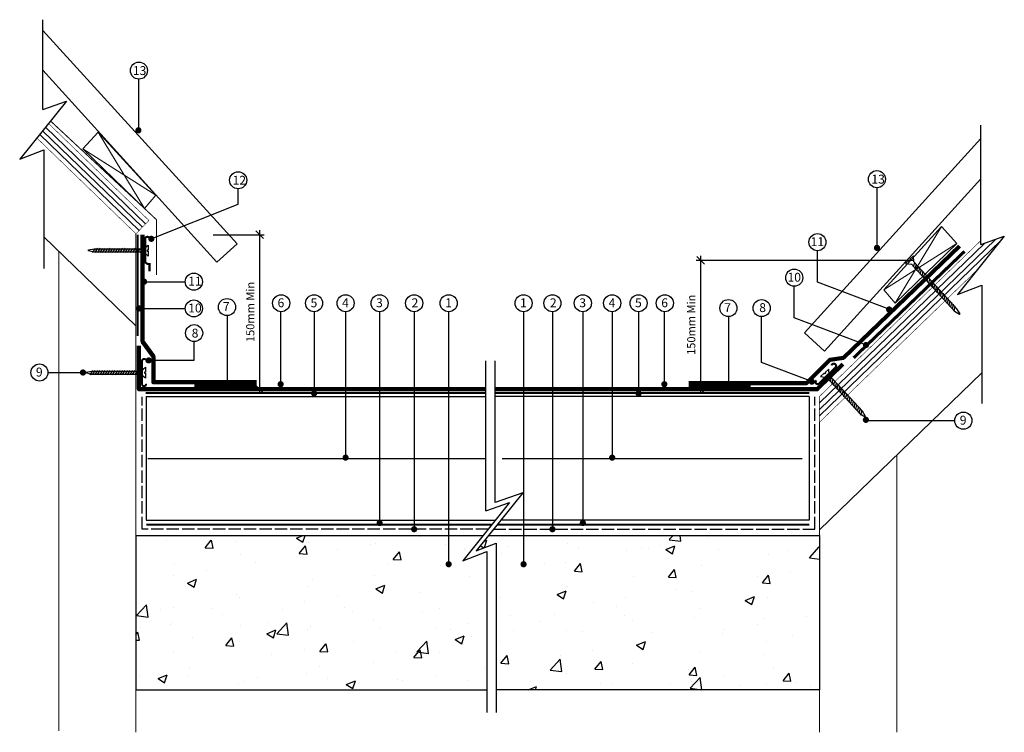
# Model space of a CAD drawing. Extents: x 14796 to 15751, y -3714 to -3023.
import ezdxf

# ---------------------------------------------------------------- set-up
doc = ezdxf.new("R2010")
doc.units = 0
doc.linetypes.add('ACAD_ISO02W100', pattern=[15, 12, -3])
doc.layers.get('0').update_dxf_attribs({"linetype": 'CONTINUOUS'})
doc.layers.get('DEFPOINTS').update_dxf_attribs({"linetype": 'CONTINUOUS'})
for name, color, linetype in [('18mm Plywood', 40, 'CONTINUOUS'), ('Annotation', 7, 'CONTINUOUS'), ('Concrete Deck', 8, 'CONTINUOUS'), ('FDT Adhesive U', 83, 'CONTINUOUS'), ('FDT Aluminium Wall Connection Profile', 7, 'CONTINUOUS'), ('Peelstop Bar', 7, 'CONTINUOUS'), ('Rhenofol CGv PU Adhesive', 240, 'CONTINUOUS'), ('Rhenofol Contact Adhesive 20', 150, 'CONTINUOUS'), ('SIG D&T Fastener', 8, 'CONTINUOUS'), ('SIG D&T Tissue Faced Insulation', 8, 'CONTINUOUS'), ('Tiles-Slates', 252, 'CONTINUOUS')]:
    doc.layers.add(name, color=color, linetype=linetype)
for name, color, linetype, lineweight in [('Rhenofol', 8, 'CONTINUOUS', 120), ('SIG D&T Bituminous VCL with Primer', 5, 'ACAD_ISO02W100', 25), ('Timber', 42, 'CONTINUOUS', 15), ('Z-Dims', 1, 'CONTINUOUS', 5)]:
    doc.layers.add(name, color=color, linetype=linetype, lineweight=lineweight)
doc.styles.add('ARIAL', font='arial.ttf', dxfattribs={"height": 20})
doc.styles.add('Swis721 Lt BT', font='swissl.ttf', dxfattribs={"height": 11.825886})
doc.linetypes.add('BATTING', pattern='A,0.0001,-0.1,[134,ltypeshp.shx,S=0.1,R=0,X=-0.1,Y=0],-0.2,[134,ltypeshp.shx,S=0.1,R=180,X=0.1,Y=0],-0.1', length=0.4001)
doc.dimstyles.new('JW_Dim__50_Layouts', dxfattribs={"dimscale": 304.8, "dimtxt": 12.5, "dimasz": 0.024606, "dimexe": 0.013944, "dimexo": 0.024606, "dimgap": 0.016404, "dimtad": 1, "dimdec": 0, "dimrnd": 5, "dimzin": 0, "dimdsep": 46, "dimtxsty": 'Swis721 Lt BT', "dimblk1": 'OBLIQUE', "dimblk2": 'OBLIQUE', "dimsah": 1, "dimcen": 0.09, "dimdle": 0.013944, "dimazin": 0, "dimtfac": 1, "dimtdec": 0, "dimtix": 1, "dimtmove": 0, "dimatfit": 3, "dimfxl": 1, "dimtvp": 1, "dimtfill": 1, "dimtolj": 1, "dimtzin": 0, "dimarcsym": 2})

# ---------------------------------------------------------------- blocks, each defined once
blk = doc.blocks.new('_Oblique')
at = {"color": 0, "linetype": 'ByBlock', "lineweight": -2}
blk.add_line((-0.5, -0.5), (0.5, 0.5), dxfattribs=at)
blk = doc.blocks.new('*D13')
at = {"layer": 'DEFPOINTS', "color": 0, "transparency": 16777216}
for p in [(14976, -3231.4), (15010.5, -3381.4), (15028.62, -3381.4)]:
    blk.add_point(p, dxfattribs=at)
at = {"layer": 'Z-Dims', "color": 0, "lineweight": -2, "transparency": 16777216}
for p, q in [((15028.62, -3227.15), (15028.62, -3385.65)), ((14983.5, -3231.4), (15032.88, -3231.4)), ((15018, -3381.4), (15032.88, -3381.4))]:
    blk.add_line(p, q, dxfattribs=at)
at = {"layer": 'Z-Dims', "color": 0, "lineweight": -2, "transparency": 16777216, "xscale": 7.499999999999998, "yscale": 7.499999999999998, "zscale": 7.499999999999998}
for p, rotation in [((15028.62, -3231.4), 90), ((15028.62, -3381.4), 270)]:
    blk.add_blockref('_Oblique', p, dxfattribs=dict(at, rotation=rotation))
at = {"layer": 'Z-Dims', "color": 0, "transparency": 16777216, "insert": (15019.57, -3306.4), "char_height": 11.8259, "attachment_point": 5, "rotation": 90, "style": 'Swis721 Lt BT', "bg_fill": 3, "box_fill_scale": 1.1, "bg_fill_color": 256, "bg_fill_true_color": 13158600, "bg_fill_transparency": 0}
blk.add_mtext('\\A1;{\\H0.66667x;150mm Min}', dxfattribs=at)
blk = doc.blocks.new('*D14')
at = {"layer": 'DEFPOINTS', "color": 0, "transparency": 16777216}
for p in [(15669.91, -3256.32), (15456.5, -3381.4), (15465.5, -3381.4)]:
    blk.add_point(p, dxfattribs=at)
at = {"layer": 'Z-Dims', "color": 0, "lineweight": -2, "transparency": 16777216}
for p, q in [((15662.41, -3256.32), (15452.25, -3256.32)), ((15456.5, -3252.07), (15456.5, -3385.65)), ((15458, -3381.4), (15452.25, -3381.4))]:
    blk.add_line(p, q, dxfattribs=at)
at = {"layer": 'Z-Dims', "color": 0, "lineweight": -2, "transparency": 16777216, "xscale": 7.499999999999998, "yscale": 7.499999999999998, "zscale": 7.499999999999998}
for p, rotation in [((15456.5, -3256.32), 90), ((15456.5, -3381.4), 270)]:
    blk.add_blockref('_Oblique', p, dxfattribs=dict(at, rotation=rotation))
at = {"layer": 'Z-Dims', "color": 0, "transparency": 16777216, "insert": (15447.45, -3318.86), "char_height": 11.8259, "attachment_point": 5, "rotation": 90, "style": 'Swis721 Lt BT', "bg_fill": 3, "box_fill_scale": 1.1, "bg_fill_color": 256, "bg_fill_true_color": 13158600, "bg_fill_transparency": 0}
blk.add_mtext('\\A1;{\\H0.66667x;150mm Min}', dxfattribs=at)

msp = doc.modelspace()

# ---------------------------------------------------------------- hatches: boundary and pattern name
at = {"layer": 'Concrete Deck'}
h = msp.add_hatch(dxfattribs=at)
h.set_pattern_fill('AR-CONC', color=256, scale=0.5, angle=1.43, style=0)
h.set_pattern_definition([(51.43, (13504.1, -10667.004), (91.26285, -5.6938), [9.525, -104.775]), (356.43, (13504.1, -10667), (-20.0002, 95.0589), [7.62, -83.8203]), (101.8814, (13511.71, -10667.48), (71.2627, 89.3651), [8.095, -89.0451]), (47.6142, (13503.47, -10641.61), (136.0219, -17.6321), [14.2875, -157.1625]), (98.0656, (13514.8, -10643.08), (115.5778, 126.6368), [12.1425, -133.5678]), (352.6142, (13503.47, -10641.61), (115.5778, 126.6368), [11.43, -125.7299]), (22.43, (13516.32, -10647.64), (77.0596, -49.22486), [9.525, -104.775]), (327.43, (13516.32, -10647.64), (28.5931, 92.8365), [7.62, -83.82]), (72.8814, (13522.74, -10651.745), (105.6528, 43.6116), [8.095, -89.045]), (38.93, (13504.1, -10667.004), (0.48876, 42.30289), [0, -82.804, 0, -85.09, 0, -84.1375]), (8.93, (13504.1, -10667.004), (32.1494, 50.90845), [0, -48.514, 0, -80.899, 0, -32.0675]), (328.93, (13475.79, -10667.71), (67.84567, -1.1716), [0, -31.75, 0, -99.06, 0, -131.445]), (318.93, (13463.09, -10668.03), (73.72426, 14.5576), [0, -41.275, 0, -65.786, 0, -93.345])])
h.paths.add_polyline_path([(15225.69, -3547.95), (15245.4, -3523.4), (14908.66, -3523.4), (14908.66, -3673.4), (15249.26, -3673.4), (15249.26, -3538.83)])
h = msp.add_hatch(dxfattribs=at)
h.set_pattern_fill('AR-CONC', color=256, scale=0.5, angle=1.43, style=0)
h.set_pattern_definition([(51.43, (13497.28, -10667.004), (91.26285, -5.6938), [9.525, -104.775]), (356.43, (13497.28, -10667), (-20.0002, 95.0589), [7.62, -83.8203]), (101.8814, (13504.89, -10667.48), (71.2627, 89.3651), [8.095, -89.0451]), (47.6142, (13496.65, -10641.61), (136.0219, -17.6321), [14.2875, -157.1625]), (98.0656, (13507.98, -10643.08), (115.5778, 126.6368), [12.1425, -133.5678]), (352.6142, (13496.65, -10641.61), (115.5778, 126.6368), [11.43, -125.7299]), (22.43, (13509.5, -10647.64), (77.0596, -49.22486), [9.525, -104.775]), (327.43, (13509.5, -10647.64), (28.5931, 92.8365), [7.62, -83.82]), (72.8814, (13515.92, -10651.745), (105.6528, 43.6116), [8.095, -89.045]), (38.93, (13497.28, -10667.004), (0.48876, 42.30289), [0, -82.804, 0, -85.09, 0, -84.1375]), (8.93, (13497.28, -10667.004), (32.1494, 50.90845), [0, -48.514, 0, -80.899, 0, -32.0675]), (328.93, (13468.97, -10667.71), (67.84567, -1.1716), [0, -31.75, 0, -99.06, 0, -131.445]), (318.93, (13456.27, -10668.03), (73.72426, 14.5576), [0, -41.275, 0, -65.786, 0, -93.345])])
h.paths.add_polyline_path([(15571.84, -3673.4), (15571.84, -3523.4), (15250.64, -3523.4), (15238.67, -3538.31), (15258.24, -3530.73), (15258.24, -3673.4)])

# ---------------------------------------------------------------- linework, layer by layer
at = {"color": 8}
for p, q in [((14841.11, -3101.76, -500), (14795.8, -3158.21, -500)), ((14818.28, -3109.79, -500), (14841.11, -3101.76, -500)), ((14795.8, -3158.21, -500), (14819.36, -3149.09, -500)), ((14819.36, -3149.09, -500), (14819.36, -3264.08, -500)), ((15751.27, -3232.91), (15705.96, -3289.35)), ((15728.44, -3240.94), (15751.27, -3232.91)), ((15705.96, -3289.35), (15729.52, -3280.23)), ((15729.52, -3280.23), (15729.52, -3395.23)), ((15283.99, -3481.86), (15238.67, -3538.31)), ((15271.01, -3491.5), (15225.69, -3547.95)), ((15248.18, -3499.53), (15271.01, -3491.5)), ((15238.67, -3538.31), (15258.24, -3530.73)), ((15258.24, -3530.73), (15258.24, -3695.4)), ((15225.69, -3547.95), (15249.26, -3538.83)), ((15249.26, -3538.83), (15249.26, -3695.4))]:
    msp.add_line(p, q, dxfattribs=at)
at = {"color": 8, "elevation": -500}
msp.add_lwpolyline([(14818.28, -3109.79), (14818.28, -3022.65)], dxfattribs=at)
at = {"color": 8}
for points in [[(15728.44, -3240.94), (15728.44, -3125)], [(15248.18, -3499.53), (15248.18, -3353.9)], [(15283.99, -3481.86), (15257.16, -3491.3), (15257.16, -3353.9)]]:
    msp.add_lwpolyline(points, dxfattribs=at)
at = {"layer": '18mm Plywood', "color": 54}
for p, q in [((14914.91, -3224.03), (14818.09, -3130.44)), ((14918.04, -3220.79), (14820.91, -3126.92)), ((14911.78, -3227.26), (14815.26, -3133.97)), ((15571.84, -3401.02), (15742.62, -3235.95)), ((15571.84, -3407.28), (15747.9, -3237.11)), ((15571.84, -3394.76), (15732.44, -3239.53))]:
    msp.add_line(p, q, dxfattribs=at)
at = {"layer": '18mm Plywood', "color": 54, "const_width": 0.5}
for points in [[(14812.43, -3137.49), (14908.66, -3230.5), (14921.17, -3217.56), (14823.74, -3123.39)], [(15725.47, -3265.05), (15571.84, -3413.53), (15571.84, -3388.5), (15728.44, -3237.14)]]:
    msp.add_lwpolyline(points, dxfattribs=at)
at = {"layer": 'Annotation'}
for p, q in [((14911, -3080.34), (14911, -3130.89)), ((15627.68, -3185.75), (15627.68, -3245.04)), ((14916.52, -3277), (14956.49, -3277)), ((14910.02, -3303), (14956.49, -3303)), ((14996.98, -3309.92, 0), (14996.98, -3375.97, 0)), ((15049, -3306.2), (15049, -3377.41)), ((15081.5, -3306.22), (15081.5, -3386.41)), ((15112.07, -3306.22), (15112.07, -3447.83)), ((15145.07, -3306.22, 0), (15145.07, -3511.33, 0)), ((15178.57, -3306.22, 0), (15178.57, -3517.33, 0)), ((15212.07, -3306.22, 0), (15212.07, -3551.33, 0)), ((15284.77, -3306.22, 0), (15284.77, -3551.33, 0)), ((15312.77, -3306.22, 0), (15312.77, -3517.33, 0)), ((15342.27, -3306.22, 0), (15342.27, -3511.33, 0)), ((15370.77, -3306.22), (15370.77, -3447.83)), ((15396.34, -3306.22), (15396.34, -3386.41)), ((15421.34, -3306.2), (15421.34, -3377.41)), ((15483.52, -3310.92, 0), (15483.52, -3376.97, 0)), ((14823.26, -3365.18, 0), (14854.68, -3365.18, 0)), ((15703.24, -3411.95, 0), (15617.84, -3411.95, 0))]:
    msp.add_line(p, q, dxfattribs=at)
at = {"layer": 'Annotation', "const_width": 3, "elevation": 0, "flags": 128}
for points in [[(14909.5, -3130.03, 1), (14912.5, -3130.03, 1)], [(15629.18, -3244.18, -1), (15626.18, -3244.18, -1)], [(14922.48, -3353.42, -1), (14919.48, -3353.42, -1)], [(14858.68, -3365.18, -1), (14855.68, -3365.18, -1)], [(15050.5, -3376.55, -1), (15047.5, -3376.55, -1)], [(15419.84, -3376.55, 1), (15422.84, -3376.55, 1)], [(15083, -3385.55, -1), (15080, -3385.55, -1)], [(15394.84, -3385.55, 1), (15397.84, -3385.55, 1)], [(15615.43, -3411.14, 1), (15618.43, -3411.14, 1)], [(15113.57, -3447.83, -1), (15110.57, -3447.83, -1)], [(15369.27, -3447.83, 1), (15372.27, -3447.83, 1)], [(15146.57, -3511.33, -1), (15143.57, -3511.33, -1)], [(15180.07, -3517.33, -1), (15177.07, -3517.33, -1)], [(15311.27, -3517.33, 1), (15314.27, -3517.33, 1)], [(15340.77, -3511.33, 1), (15343.77, -3511.33, 1)], [(15213.57, -3551.33, -1), (15210.57, -3551.33, -1)], [(15283.27, -3551.33, 1), (15286.27, -3551.33, 1)]]:
    msp.add_lwpolyline(points, format="xyb", close=True, dxfattribs=at)
at = {"layer": 'Annotation', "const_width": 3, "flags": 128}
for points in [[(14925, -3235.4, -1), (14922, -3235.4, -1)], [(14918.02, -3277, -1), (14915.02, -3277, -1)], [(14913.02, -3303, -1), (14910.02, -3303, -1)], [(15618.53, -3338.5, -1), (15615.53, -3338.5, -1)], [(14998.52, -3377.61, -1), (14995.52, -3377.61, -1)]]:
    msp.add_lwpolyline(points, format="xyb", close=True, dxfattribs=at)
at = {"layer": 'Annotation'}
msp.add_lwpolyline([(14922.47, -3353.22), (14965.07, -3353.22), (14965.07, -3335.22)], dxfattribs=at)
for centre in [(14911.5, -3072.07), (15007.78, -3178.55), (15627.68, -3177.47), (15569.94, -3238.62), (15547.44, -3273.12), (14964.78, -3277), (14964.78, -3303), (14996.98, -3301.63, 0), (15081.5, -3297.93, 0), (15112.07, -3297.93, 0), (15145.07, -3297.93, 0), (15178.57, -3297.93, 0), (15212.07, -3297.93, 0), (15284.77, -3297.93, 0), (15312.77, -3297.93, 0), (15342.27, -3297.93, 0), (15370.77, -3297.93, 0), (15396.34, -3297.93, 0), (15421.84, -3297.93, 0), (15483.52, -3302.63, 0), (15515.78, -3302.64), (14965.07, -3326.93), (14814.97, -3365.18, 0), (15711.53, -3411.91, 0)]:
    msp.add_circle(centre, 8.29, dxfattribs=at)
at = {"layer": 'Concrete Deck'}
for p, q in [((14908.66, -3523.4), (15245.4, -3523.4)), ((14908.66, -3523.4), (14908.66, -3673.4)), ((15250.64, -3523.4), (15571.84, -3523.4)), ((15571.84, -3523.4), (15571.84, -3673.4)), ((14908.66, -3673.4), (15249.26, -3673.4)), ((15571.84, -3673.4), (15258.24, -3673.4))]:
    msp.add_line(p, q, dxfattribs=at)
at = {"layer": 'FDT Adhesive U', "const_width": 2}
for points in [[(15253.9, -3512.81), (14918.55, -3512.81)], [(15259.14, -3512.81), (15562, -3512.81)]]:
    msp.add_lwpolyline(points, dxfattribs=at)
at = {"layer": 'FDT Aluminium Wall Connection Profile', "const_width": 2}
msp.add_lwpolyline([(14921.72, -3236.93, 1.026161), (14917.56, -3234.76)], format="xyb", dxfattribs=at)
msp.add_lwpolyline([(14917.56, -3234.43), (14917.56, -3258.14), (14919.77, -3259.82), (14921.77, -3259.82), (14921.77, -3266.82)], dxfattribs=at)
at = {"layer": 'Peelstop Bar'}
for points, const_width in [([(14825.69, -3120.97), (14928.5, -3216.79), (14928.5, -3270.5)], 1), ([(14914.56, -3353.05), (14914.56, -3376.75)], 2), ([(15588.22, -3359.51), (15571.27, -3376.08)], 2)]:
    msp.add_lwpolyline(points, dxfattribs=dict(at, const_width=const_width))
at = {"layer": 'Peelstop Bar', "const_width": 2}
for points in [[(14918.72, -3355.55, 1.026161), (14914.56, -3353.38)], [(15583.53, -3358.28, -1.026161), (15587.99, -3359.74)], [(15571.27, -3376.08, -1.063115), (15569.1, -3372.97)], [(14914.56, -3376.75, 1.063115), (14918.31, -3376.13)]]:
    msp.add_lwpolyline(points, format="xyb", dxfattribs=at)
at = {"layer": 'Rhenofol'}
for points in [[(14915, -3231.4), (14915, -3334.96), (14925.52, -3349.61), (14925.52, -3374.61), (15025.52, -3374.61)], [(14911.52, -3339.4), (14911.52, -3381.4), (15248.18, -3381.4)], [(15594.56, -3357.13), (15569.74, -3381.4), (15257.16, -3381.4)], [(15025.52, -3377.61), (14965.52, -3377.61)], [(15444.98, -3378.61), (15504.98, -3378.61)]]:
    msp.add_lwpolyline(points, dxfattribs=at)
at = {"layer": 'Rhenofol CGv PU Adhesive', "const_width": 2}
msp.add_lwpolyline([(15257.16, -3384.96), (15562, -3384.96)], dxfattribs=at)
at = {"layer": 'Rhenofol Contact Adhesive 20', "const_width": 2, "elevation": 0}
msp.add_lwpolyline([(14910.26, -3329.88), (14910.26, -3231.4)], dxfattribs=at)
at = {"layer": 'Rhenofol Contact Adhesive 20', "const_width": 3}
msp.add_lwpolyline([(15712.7, -3247.53), (15605.12, -3350.89)], dxfattribs=at)
at = {"layer": 'SIG D&T Bituminous VCL with Primer'}
for points in [[(14914.57, -3517.2), (14914.57, -3388.9), (14914.57, -3388.9)], [(15255.62, -3517.2), (15567.27, -3517.2), (15567.27, -3388.9), (15567.27, -3388.9)], [(15250.38, -3517.2), (14914.57, -3517.2)]]:
    msp.add_lwpolyline(points, dxfattribs=at)
at = {"layer": 'SIG D&T Fastener'}
for p, q in [((14862.51, -3246.92), (14862.53, -3246.2)), ((14868, -3248.38), (14862.51, -3246.92)), ((14862.53, -3246.2), (14868.25, -3245.11)), ((14866.54, -3248.69), (14869.2, -3244.72)), ((14915.88, -3248.39), (14868, -3248.38)), ((14868.23, -3245.12), (14915.94, -3245.12)), ((14869.05, -3248.57), (14871.71, -3244.6)), ((14871.48, -3248.57), (14874.14, -3244.6)), ((14873.88, -3248.61), (14876.53, -3244.64)), ((14876.27, -3248.65), (14878.93, -3244.68)), ((14878.67, -3248.69), (14881.33, -3244.72)), ((14881.18, -3248.57), (14883.84, -3244.6)), ((14883.58, -3248.61), (14886.24, -3244.64)), ((14885.98, -3248.65), (14888.63, -3244.68)), ((14888.37, -3248.69), (14891.03, -3244.72)), ((14890.8, -3248.69), (14893.46, -3244.72)), ((14893.31, -3248.57), (14895.97, -3244.6)), ((14895.73, -3248.57), (14898.39, -3244.6)), ((14898.13, -3248.61), (14900.79, -3244.64)), ((14900.53, -3248.65), (14903.19, -3244.68)), ((14902.93, -3248.69), (14905.58, -3244.72)), ((14905.44, -3248.57), (14908.09, -3244.6)), ((14907.83, -3248.61), (14910.49, -3244.64)), ((14910.23, -3248.65), (14912.89, -3244.68)), ((14912.63, -3248.69), (14915.29, -3244.72)), ((14920.47, -3252.13), (14915.88, -3248.39)), ((14915.94, -3245.12), (14920.48, -3241.52)), ((14919.56, -3246.29), (14919.54, -3247.32)), ((14919.54, -3247.32), (14920.48, -3247.34)), ((14920.48, -3246.3), (14919.56, -3246.29)), ((14920.48, -3247.34), (14920.47, -3252.13)), ((14920.48, -3241.52), (14920.48, -3246.3)), ((15674.73, -3275.05), (15675.86, -3270.41)), ((15676.37, -3276.84), (15677.5, -3272.19)), ((15677.98, -3278.77), (15679.1, -3274.13)), ((15679.62, -3280.55), (15680.75, -3275.91)), ((15681.27, -3282.29), (15682.4, -3277.65)), ((15682.93, -3284.03), (15684.05, -3279.38)), ((15684.58, -3285.76), (15685.71, -3281.12)), ((15686.19, -3287.7), (15687.31, -3283.05)), ((15687.84, -3289.43), (15688.96, -3284.79)), ((15689.49, -3291.17), (15690.62, -3286.53)), ((15691.15, -3292.91), (15692.27, -3288.26)), ((15692.79, -3294.69), (15693.91, -3290.05)), ((15694.39, -3296.63), (15695.52, -3291.98)), ((15696.05, -3298.36), (15697.17, -3293.72)), ((15697.7, -3300.1), (15698.82, -3295.46)), ((15699.35, -3301.84), (15700.48, -3297.19)), ((15700.99, -3303.62), (15702.12, -3298.98)), ((15702.6, -3305.55), (15703.72, -3300.91)), ((15703.09, -3305.63), (15707.88, -3308.69)), ((15708.4, -3308.19), (15705.33, -3303.24)), ((15707.88, -3308.69), (15708.4, -3308.19)), ((14866.55, -3367.18), (14869.21, -3363.21)), ((14868.98, -3367.18), (14871.64, -3363.21)), ((14871.38, -3367.22), (14874.03, -3363.25)), ((14878.68, -3367.18), (14881.34, -3363.21)), ((14881.08, -3367.22), (14883.74, -3363.25)), ((14890.81, -3367.18), (14893.47, -3363.21)), ((14893.23, -3367.18), (14895.89, -3363.21)), ((14895.63, -3367.23), (14898.29, -3363.26)), ((14902.94, -3367.18), (14905.59, -3363.21)), ((14905.33, -3367.23), (14907.99, -3363.26)), ((14913.44, -3363.74), (14917.98, -3360.13)), ((14917.98, -3360.13), (14917.98, -3364.92)), ((15580.86, -3361.95), (15577.34, -3365.19)), ((15581.28, -3367.73), (15580.86, -3361.95)), ((14860.01, -3365.54), (14860.03, -3364.82)), ((14865.5, -3367), (14860.01, -3365.54)), ((14860.03, -3364.82), (14865.75, -3363.73)), ((14864.04, -3367.31), (14866.7, -3363.34)), ((14913.38, -3367.01), (14865.5, -3367)), ((14865.73, -3363.73), (14913.26, -3363.73)), ((14873.77, -3367.27), (14876.43, -3363.3)), ((14876.17, -3367.31), (14878.83, -3363.34)), ((14883.48, -3367.27), (14886.13, -3363.3)), ((14885.87, -3367.31), (14888.53, -3363.34)), ((14888.3, -3367.31), (14890.96, -3363.34)), ((14898.03, -3367.27), (14900.69, -3363.3)), ((14900.43, -3367.31), (14903.08, -3363.34)), ((14907.73, -3367.27), (14910.39, -3363.3)), ((14910.13, -3367.31), (14912.79, -3363.34)), ((14917.97, -3370.74), (14913.38, -3367.01)), ((14917.06, -3364.9), (14917.04, -3365.94)), ((14917.04, -3365.94), (14917.98, -3365.96)), ((14917.98, -3364.92), (14917.06, -3364.9)), ((14917.98, -3365.96), (14917.97, -3370.74)), ((15576.57, -3365.89), (15573.05, -3369.14)), ((15573.05, -3369.14), (15578.91, -3369.99)), ((15577.22, -3366.57), (15576.57, -3365.89)), ((15577.97, -3365.86), (15577.22, -3366.57)), ((15577.34, -3365.19), (15577.97, -3365.86)), ((15578.91, -3369.99), (15611.32, -3405.24)), ((15580.89, -3372.59), (15582.01, -3367.95)), ((15613.56, -3402.86), (15581.4, -3367.87)), ((15582.54, -3374.33), (15583.67, -3369.68)), ((15584.2, -3376.06), (15585.32, -3371.42)), ((15585.85, -3377.8), (15586.97, -3373.16)), ((15587.45, -3379.73), (15588.58, -3375.09)), ((15589.11, -3381.47), (15590.23, -3376.83)), ((15590.76, -3383.21), (15591.89, -3378.57)), ((15592.41, -3384.95), (15593.54, -3380.3)), ((15594.05, -3386.73), (15595.18, -3382.09)), ((15595.66, -3388.66), (15596.79, -3384.02)), ((15597.3, -3390.45), (15598.43, -3385.8)), ((15598.96, -3392.18), (15600.08, -3387.54)), ((15600.61, -3393.92), (15601.73, -3389.28)), ((15602.26, -3395.66), (15603.39, -3391.02)), ((15603.87, -3397.59), (15604.99, -3392.95)), ((15605.52, -3399.33), (15606.65, -3394.69)), ((15607.17, -3401.07), (15608.3, -3396.42)), ((15608.83, -3402.8), (15609.95, -3398.16)), ((15610.47, -3404.59), (15611.59, -3399.95)), ((15611.32, -3405.24), (15616.1, -3408.29)), ((15612.07, -3406.52), (15613.2, -3401.88)), ((15616.63, -3407.79), (15613.55, -3402.84)), ((15616.1, -3408.29), (15616.63, -3407.79))]:
    msp.add_line(p, q, dxfattribs=at)
at = {"layer": 'SIG D&T Tissue Faced Insulation'}
for p, q in [((14918.57, -3388.61), (15248.18, -3388.61)), ((14918.57, -3388.61), (14918.57, -3508.61)), ((15561.93, -3388.61), (15257.16, -3388.61)), ((15561.93, -3388.61), (15561.93, -3508.61)), ((14918.57, -3508.61), (15249.26, -3508.61)), ((14918.57, -3508.61), (15257.27, -3508.61)), ((15561.93, -3508.61), (15262.52, -3508.61))]:
    msp.add_line(p, q, dxfattribs=at)
at = {"layer": 'SIG D&T Tissue Faced Insulation', "linetype": 'BATTING', "ltscale": 148}
for p, q in [((14920, -3448.61, 382.23), (15247.5, -3448.61, -2.89)), ((15264, -3448.61, 381.57), (15555, -3448.61, -2.89))]:
    msp.add_line(p, q, dxfattribs=at)
at = {"layer": 'Tiles-Slates'}
for p, q in [((14818.28, -3033.01), (15006.93, -3240.22)), ((14987.22, -3258.17), (14818.28, -3071.81)), ((15576.82, -3344.34), (15728.44, -3177.07))]:
    msp.add_line(p, q, dxfattribs=at)
msp.add_lwpolyline([(15576.82, -3344.34), (15557.33, -3326.67), (15728.44, -3137.9)], dxfattribs=at)
at = {"layer": 'Timber'}
for p, q in [((14857.02, -3148.08), (14871.79, -3131.72)), ((14871.79, -3131.72), (14927.85, -3193.11)), ((14871.79, -3131.72), (14917.02, -3206.05)), ((14917.02, -3206.05), (14857.02, -3148.08)), ((14927.85, -3193.11), (14857.02, -3148.08)), ((14927.85, -3193.11), (14917.02, -3206.05)), ((15690.48, -3223.46), (15634.42, -3284.86)), ((15690.48, -3223.46), (15645.25, -3297.79)), ((15705.25, -3239.82), (15690.48, -3223.46)), ((14908.66, -3319.77), (14819.36, -3233.47)), ((14908.66, -3714.5), (14908.66, -3230.5)), ((14833.66, -3713), (14833.66, -3247.28)), ((15634.42, -3284.86), (15705.25, -3239.82)), ((15645.25, -3297.79), (15705.25, -3239.82)), ((15634.42, -3284.86), (15645.25, -3297.79)), ((15571.84, -3517.84), (15729.52, -3365.44)), ((15571.84, -3714.5), (15571.84, -3413.53)), ((15646.84, -3714.5), (15646.84, -3445.35))]:
    msp.add_line(p, q, dxfattribs=at)

# ---------------------------------------------------------------- texts
at = {"layer": 'Annotation', "char_height": 8.64, "attachment_point": 1, "style": 'ARIAL'}
for s, insert in [('13', (14905.61, -3067.74)), ('12', (15002.39, -3174.24)), ('13', (15622.29, -3173.15)), ('11', (15563.35, -3233.86, 0)), ('11', (14959.33, -3272.25)), ('10', (15540.85, -3268.36, 0)), ('6', (15046.05, -3293.17, 0)), ('5', (15078.05, -3293.17, 0)), ('4', (15108.62, -3293.17, 0)), ('3', (15141.62, -3293.17, 0)), ('2', (15176.12, -3293.17, 0)), ('1', (15208.62, -3293.17, 0)), ('1', (15281.32, -3293.17, 0)), ('2', (15310.32, -3293.17, 0)), ('3', (15338.82, -3293.17, 0)), ('4', (15367.32, -3293.17, 0)), ('5', (15392.89, -3293.17, 0)), ('6', (15418.39, -3293.17, 0)), ('10', (14959.33, -3298.25)), ('7', (14992.93, -3296.88, 0)), ('7', (15479.47, -3297.88, 0)), ('8', (15513.47, -3297.88, 0)), ('8', (14962.69, -3322.62)), ('9', (14811.52, -3360.43, 0)), ('9', (15708.05, -3407.16, 0))]:
    msp.add_mtext(s, dxfattribs=dict(at, insert=insert))

# ---------------------------------------------------------------- next in the draw order: dimensions: what is measured, and where the dimension line sits
at = {"layer": 'Z-Dims'}
for base, p1, p2, picture, middle in [((15028.62, -3381.4), (14976, -3231.4), (15010.5, -3381.4), '*D13', (15028.62, -3306.4)), ((15456.5, -3381.4), (15669.91, -3256.32), (15465.5, -3381.4), '*D14', (15456.5, -3318.86))]:
    dim = msp.add_linear_dim(base=base, p1=p1, p2=p2, angle=90, text='{\\H0.66667x;150mm Min}', dimstyle='JW_Dim__50_Layouts', override={"dimpost": '<>', "dimfxl": 10, "dimfxlon": 1}, dxfattribs=at)
    dim.commit()
    dim.dimension.update_dxf_attribs({"geometry": picture, "text_midpoint": middle, "dimtype": 160})

# ---------------------------------------------------------------- next in the draw order: linework, layer by layer
at = {"layer": 'Annotation'}
for points in [[(14923.5, -3235.4), (15007.78, -3201.84), (15007.78, -3186.84)], [(15641.67, -3304.82), (15569.94, -3277.48), (15569.94, -3246.91)], [(15619.17, -3339.32), (15547.44, -3311.98), (15547.44, -3281.41)], [(15564.5, -3374.07), (15515.78, -3355.5), (15515.78, -3310.93)]]:
    msp.add_lwpolyline(points, dxfattribs=at)
at = {"layer": 'Annotation', "const_width": 3, "flags": 128}
for points in [[(15641.03, -3304, -1), (15638.03, -3304, -1)], [(15566, -3374.07, -1), (15563, -3374.07, -1)], [(15481.98, -3378.61, 1), (15484.98, -3378.61, 1)]]:
    msp.add_lwpolyline(points, format="xyb", close=True, dxfattribs=at)
at = {"layer": 'Annotation'}
msp.add_circle((15049.5, -3297.93, 0), 8.29, dxfattribs=at)
at = {"layer": 'Rhenofol'}
msp.add_lwpolyline([(15707.88, -3242.55), (15595.12, -3350.89), (15582, -3352.84), (15559.16, -3375.61), (15444.98, -3375.61)], dxfattribs=at)
at = {"layer": 'Rhenofol CGv PU Adhesive', "const_width": 2}
msp.add_lwpolyline([(15248.18, -3384.96), (14918.05, -3384.96), (14918.05, -3384.96)], dxfattribs=at)
at = {"layer": 'SIG D&T Fastener'}
for p, q in [((15658.89, -3256), (15655.37, -3259.24)), ((15659.54, -3256.68), (15658.89, -3256)), ((15660.29, -3255.96), (15659.54, -3256.68)), ((15663.18, -3252.06), (15659.65, -3255.3)), ((15659.65, -3255.3), (15660.29, -3255.96)), ((15663.6, -3257.84), (15663.18, -3252.06)), ((15663.21, -3262.7), (15664.33, -3258.05)), ((15705.34, -3303.26), (15663.72, -3257.97)), ((15655.37, -3259.24), (15661.23, -3260.09)), ((15661.23, -3260.09), (15703.09, -3305.63)), ((15664.86, -3264.43), (15665.99, -3259.79)), ((15666.51, -3266.17), (15667.64, -3261.53)), ((15668.17, -3267.91), (15669.29, -3263.26)), ((15669.77, -3269.84), (15670.9, -3265.2)), ((15671.43, -3271.58), (15672.55, -3266.93)), ((15673.08, -3273.31), (15674.2, -3268.67))]:
    msp.add_line(p, q, dxfattribs=at)
at = {"layer": 'Tiles-Slates'}
msp.add_line((14987.22, -3258.17), (15006.93, -3240.22), dxfattribs=at)

doc.saveas('drawing.dxf')
